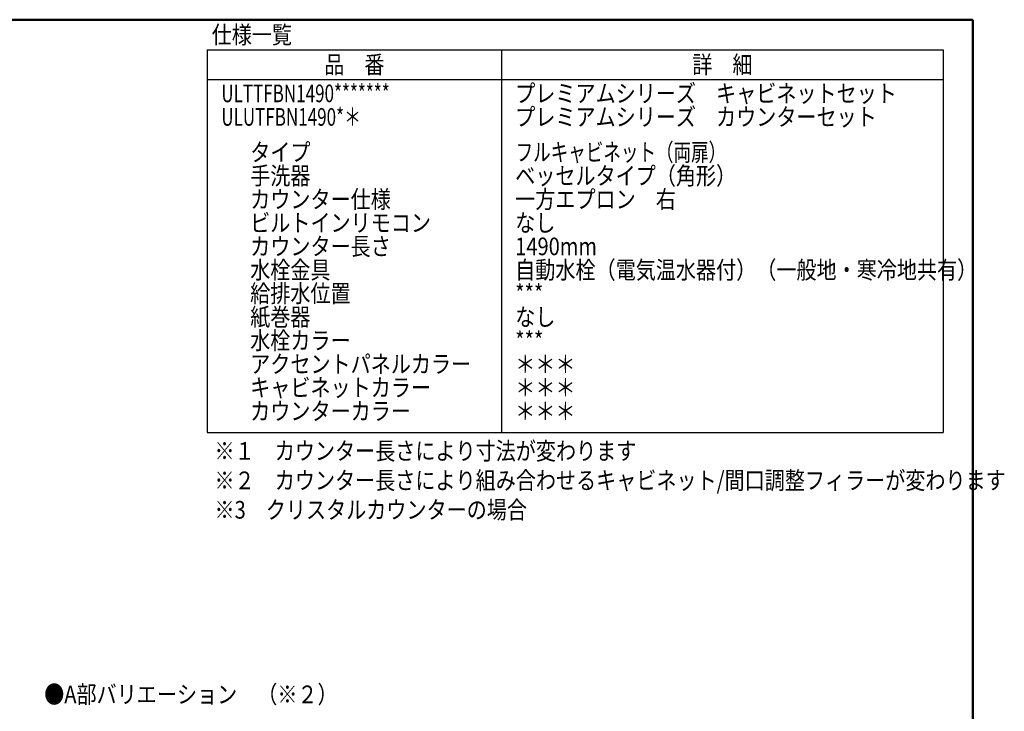
# Model space of a CAD drawing. Units: millimetres. Extents: x -395 to -5, y -5 to 287.
# Drawn here: x -172 to -5, y 169 to 287 of the extents above; entities that cross this region are included whole.
import ezdxf

# ---------------------------------------------------------------- set-up
doc = ezdxf.new("R2010")
doc.units = ezdxf.units.MM
doc.layers.add('AV', color=7, linetype='Continuous')
doc.styles.get("Standard").update_dxf_attribs({"font": 'ROMANS', "bigfont": 'BIGFONT'})

# ---------------------------------------------------------------- blocks, each defined once
blk = doc.blocks.new('VIS-ULTTFBN0001')
at = {"color": 0, "linetype": 'Continuous', "lineweight": 50}
for p in [(-395, 287), (-10, 10)]:
    blk.add_line(p, (-10, 287), dxfattribs=at)

msp = doc.modelspace()

# ---------------------------------------------------------------- linework, layer by layer
at = {"color": 7, "linetype": 'Continuous'}
for p, q in [((-140.01, 281.86), (-140.01, 216.86)), ((-140.01, 281.86), (-15.01, 281.86)), ((-90.01, 281.86), (-90.01, 216.86)), ((-15.01, 281.86), (-15.01, 216.86)), ((-140.01, 276.86), (-15.01, 276.86)), ((-140.01, 216.86), (-15.01, 216.86))]:
    msp.add_line(p, q, dxfattribs=at)

# ---------------------------------------------------------------- block references
at = {"layer": 'AV', "color": 7}
msp.add_blockref('VIS-ULTTFBN0001', (0, 0), dxfattribs=at)

# ---------------------------------------------------------------- texts
at = {"color": 7, "char_height": 3}
for s, insert, attachment_point in [('{\\W0.833333;仕様一覧}', (-139.23, 282.94), 7), ('{\\W0.833333;品\u3000番}', (-115.01, 279.36), 5), ('{\\W0.833333;詳\u3000細}', (-52.51, 279.36), 5), ('{\\W0.707114;ULTTFBN1490*******}', (-137.6, 272.97), 7), ('{\\W0.833333;プレミアムシリーズ\u3000キャビネットセット}', (-87.69, 272.97), 7), ('{\\W0.707114;ULUTFBN1490*＊}', (-137.6, 268.97), 7), ('{\\W0.833333;プレミアムシリーズ\u3000カウンターセット}', (-87.69, 268.97), 7), ('{\\W0.833333;タイプ}', (-132.69, 262.97), 7), ('{\\W0.727893;フルキャビネット（両扉）}', (-87.62, 262.97), 7), ('{\\W0.833333;手洗器}', (-132.69, 258.97), 7), ('{\\W0.833333;ベッセルタイプ（角形）}', (-87.69, 258.97), 7), ('{\\W0.833333;カウンター仕様}', (-132.69, 254.97), 7), ('{\\W0.833333;一方エプロン\u3000右}', (-87.69, 254.97), 7), ('{\\W0.833333;ビルトインリモコン}', (-132.69, 250.97), 7), ('{\\W0.833333;なし}', (-87.69, 250.97), 7), ('{\\W0.833333;カウンター長さ}', (-132.69, 246.97), 7), ('{\\W0.833333;1490mm}', (-87.69, 246.97), 7), ('{\\W0.833333;水栓金具}', (-132.69, 242.97), 7), ('{\\W0.833333;自動水栓（電気温水器付）（一般地・寒冷地共有）}', (-87.69, 242.97), 7), ('{\\W0.833333;給排水位置}', (-132.69, 238.97), 7), ('{\\W0.833333;***}', (-87.69, 238.97), 7), ('{\\W0.833333;紙巻器}', (-132.69, 234.97), 7), ('{\\W0.833333;なし}', (-87.69, 234.97), 7), ('{\\W0.833333;水栓カラー}', (-132.69, 230.97), 7), ('{\\W0.833333;***}', (-87.69, 230.97), 7), ('{\\W0.833333;アクセントパネルカラー}', (-132.69, 226.97), 7), ('{\\W0.833333;＊＊＊}', (-87.69, 226.97), 7), ('{\\W0.833333;キャビネットカラー}', (-132.69, 222.97), 7), ('{\\W0.833333;＊＊＊}', (-87.69, 222.97), 7), ('{\\W0.833333;カウンターカラー}', (-132.69, 218.97), 7), ('{\\W0.833333;＊＊＊}', (-87.69, 218.97), 7), ('{\\W0.833333;※１\u3000カウンター長さにより寸法が変わります}', (-138.75, 212.2), 7), ('{\\W0.833333;※２\u3000カウンター長さにより組み合わせるキャビネット/間口調整フィラーが変わります}', (-138.75, 207.2), 7), ('{\\W0.833333;※3\u3000クリスタルカウンターの場合}', (-138.75, 202.2), 7), ('{\\W0.833333;●A部バリエーション\u3000（※２）}', (-167.67, 170.83), 7)]:
    msp.add_mtext(s, dxfattribs=dict(at, insert=insert, attachment_point=attachment_point))

doc.saveas('drawing.dxf')
